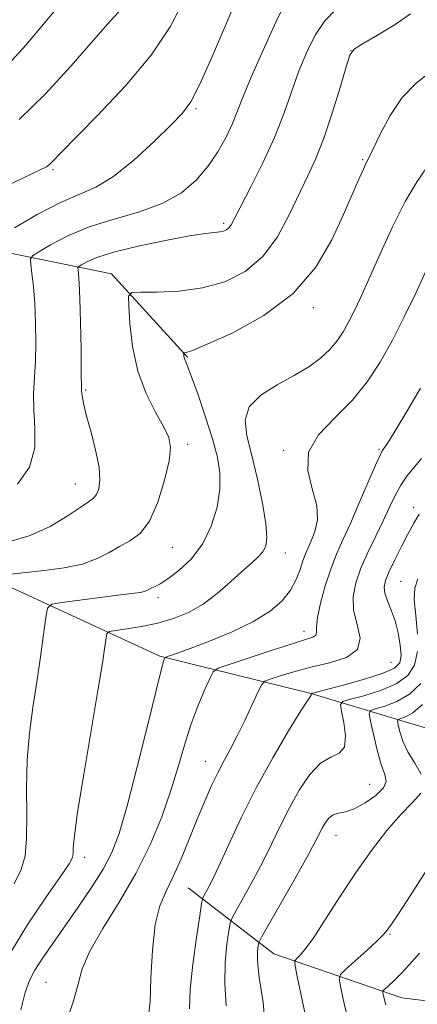
# Model space of a CAD drawing. Extents: x 2132300 to 2135200, y 354800 to 357700.
# Drawn here: x 2134559 to 2134623, y 355643 to 355802 of the extents above; entities that cross this region are included whole.
import ezdxf

# ---------------------------------------------------------------- set-up
doc = ezdxf.new("R2010")
doc.units = 0
doc.header["$MEASUREMENT"] = 0
for name, color, linetype, lineweight in [('DTM HARD BREAKLINE', 7, 'Continuous', 0), ('DTM SPOT ELEVATION', 2, 'Continuous', 13), ('INDEX CONTOUR', 41, 'Continuous', 13), ('INTERMEDIATE CONTOUR', 44, 'Continuous', 0)]:
    doc.layers.add(name, color=color, linetype=linetype, lineweight=lineweight)

msp = doc.modelspace()

# ---------------------------------------------------------------- linework, layer by layer
at = {"layer": 'DTM HARD BREAKLINE'}
for points in [[(2134506.1, 355804.63, 1033.46), (2134519.14, 355786.74, 1026.96), (2134539.36, 355779.83, 1021.11), (2134551.62, 355765.35, 1016.26), (2134573.45, 355760.87, 1010.59), (2134585.66, 355747.48, 1007.86)], [(2134548.11, 355714.67, 1011.16), (2134581.24, 355699.42, 1004.21), (2134605.33, 355693.47, 998.08), (2134624.24, 355687.76, 989.88), (2134644.09, 355692.27, 981.13), (2134659.23, 355696.88, 974.28), (2134679.14, 355690.65, 967.36)], [(2134680.04, 355625.75, 958.86), (2134667.67, 355632.39, 966.68), (2134655.29, 355635.9, 971.96), (2134641.38, 355641.85, 978.88), (2134620.11, 355644.48, 987.13), (2134599.57, 355651.53, 992.91), (2134585.77, 355662.18, 999.01)]]:
    msp.add_polyline3d(points, dxfattribs=at)
at = {"layer": 'DTM SPOT ELEVATION'}
for p in [(2134611.925, 355796.768, 1009.995), (2134587.007, 355787.465, 1015.805), (2134613.802, 355779.242, 1008.175), (2134564.048, 355777.607, 1017.765), (2134591.505, 355768.985, 1012.305), (2134605.87, 355755.468, 1007.615), (2134569.321, 355742.196, 1011.815), (2134585.67, 355733.48, 1009.6), (2134601.123, 355732.484, 1004.185), (2134616.44, 355732.69, 1002.2), (2134567.65, 355727.085, 1012.795), (2134622.02, 355723.34, 998.5), (2134583.27, 355716.93, 1009.2), (2134601.42, 355715.97, 1005.3), (2134619.914, 355711.437, 996.905), (2134580.945, 355708.793, 1007.545), (2134604.387, 355703.423, 1002.575), (2134618.39, 355698.44, 999.3), (2134588.592, 355682.511, 1000.755), (2134614.966, 355678.779, 995.085), (2134609.542, 355670.583, 993.195), (2134569.13, 355667.05, 1005.5), (2134618.218, 355654.657, 989.835), (2134562.943, 355646.971, 1002.925)]:
    msp.add_point(p, dxfattribs=at)
at = {"layer": 'INDEX CONTOUR'}
for points in [[(2134558.599, 355785.709, 1020), (2134562.802, 355789.79, 1020), (2134566.938, 355794.335, 1020), (2134570.539, 355798.462, 1020), (2134573.25, 355801.497, 1020), (2134575.162, 355803.61, 1020)], [(2134557.314, 355712.586, 1010), (2134559.677, 355712.845, 1010), (2134562.642, 355713.159, 1010), (2134565.833, 355713.593, 1010), (2134568.786, 355714.227, 1010), (2134571.156, 355715.101, 1010), (2134573.067, 355716.099, 1010), (2134574.757, 355717.064, 1010), (2134576.416, 355717.949, 1010), (2134578.035, 355719.14, 1010), (2134579.553, 355721.131, 1010), (2134580.903, 355724.193, 1010), (2134581.985, 355727.706, 1010), (2134582.695, 355730.827, 1010), (2134582.937, 355732.966, 1010), (2134582.666, 355734.549, 1010), (2134581.851, 355736.253, 1010), (2134580.526, 355738.622, 1010), (2134579.008, 355741.663, 1010), (2134577.681, 355745.252, 1010), (2134576.835, 355749.177, 1010), (2134576.4, 355752.888, 1010), (2134576.211, 355755.75, 1010), (2134576.201, 355757.316, 1010), (2134576.705, 355757.887, 1010), (2134578.153, 355757.952, 1010), (2134580.815, 355757.95, 1010), (2134584.309, 355758.11, 1010), (2134588.092, 355758.609, 1010), (2134591.695, 355759.614, 1010), (2134594.955, 355761.256, 1010), (2134597.781, 355763.652, 1010), (2134600.115, 355766.816, 1010), (2134602.03, 355770.346, 1010), (2134605.008, 355776.642, 1010), (2134606.286, 355779.453, 1010), (2134607.571, 355782.717, 1010), (2134608.921, 355786.744, 1010), (2134610.184, 355790.865, 1010), (2134611.154, 355794.172, 1010), (2134611.755, 355796.041, 1010), (2134612.442, 355797, 1010), (2134613.801, 355797.864, 1010), (2134616.187, 355799.251, 1010), (2134619.028, 355800.984, 1010), (2134621.52, 355802.686, 1010)], [(2134579.4, 355641.428, 1000), (2134579.64, 355643.869, 1000), (2134579.797, 355647.65, 1000), (2134580.039, 355652.126, 1000), (2134580.486, 355656.255, 1000), (2134581.226, 355659.286, 1000), (2134582.216, 355661.623, 1000), (2134583.383, 355663.957, 1000), (2134584.651, 355666.807, 1000), (2134585.956, 355669.998, 1000), (2134587.233, 355673.183, 1000), (2134588.43, 355676.072, 1000), (2134589.541, 355678.601, 1000), (2134590.571, 355680.766, 1000), (2134591.539, 355682.617, 1000), (2134592.525, 355684.424, 1000), (2134593.622, 355686.512, 1000), (2134594.869, 355689.056, 1000), (2134596.086, 355691.644, 1000), (2134597.04, 355693.712, 1000), (2134597.608, 355694.868, 1000), (2134598.11, 355695.391, 1000), (2134598.975, 355695.732, 1000), (2134600.539, 355696.244, 1000), (2134602.755, 355696.91, 1000), (2134605.482, 355697.621, 1000), (2134608.492, 355698.322, 1000), (2134611.215, 355699.192, 1000), (2134612.992, 355700.467, 1000), (2134613.4, 355702.3, 1000), (2134612.946, 355704.504, 1000), (2134612.374, 355706.811, 1000), (2134612.285, 355709.019, 1000), (2134612.712, 355711.21, 1000), (2134613.55, 355713.535, 1000), (2134614.677, 355716.084, 1000), (2134615.929, 355718.704, 1000), (2134617.126, 355721.183, 1000), (2134618.14, 355723.353, 1000), (2134619.04, 355725.23, 1000), (2134619.947, 355726.877, 1000), (2134620.932, 355728.332, 1000), (2134621.884, 355729.542, 1000), (2134623.288, 355731.203, 1000)], [(2134611.318, 355641.493, 990), (2134610.684, 355644.256, 990), (2134610.244, 355646.354, 990), (2134610.055, 355647.539, 990), (2134610.284, 355648.242, 990), (2134611.129, 355649.065, 990), (2134614.495, 355652.085, 990), (2134616.095, 355653.563, 990), (2134617.083, 355654.539, 990), (2134617.612, 355655.147, 990), (2134618.453, 355656.31, 990), (2134619.361, 355657.638, 990), (2134621.002, 355660.145, 990), (2134626.444, 355668.657, 990)]]:
    msp.add_polyline3d(points, dxfattribs=at)
at = {"layer": 'INTERMEDIATE CONTOUR'}
for points in [[(2134549.737, 355771.748, 1018), (2134561.991, 355777.599, 1018), (2134562.978, 355778.107, 1018), (2134563.475, 355778.459, 1018), (2134564.018, 355778.989, 1018), (2134565.161, 355780.172, 1018), (2134571.217, 355786.339, 1018), (2134575.674, 355791.095, 1018), (2134579.819, 355796.05, 1018), (2134582.888, 355800.619, 1018), (2134585.104, 355804.836, 1018)], [(2134557.835, 355768.295, 1016), (2134561.511, 355770.413, 1016), (2134565.165, 355772.321, 1016), (2134570.95, 355774.844, 1016), (2134573.796, 355776.542, 1016), (2134577.054, 355779.158, 1016), (2134580.329, 355782.174, 1016), (2134583.06, 355784.843, 1016), (2134584.879, 355786.718, 1016), (2134586.206, 355788.552, 1016), (2134587.66, 355791.4, 1016), (2134589.677, 355795.935, 1016), (2134594.106, 355806.301, 1016)], [(2134558.356, 355727.082, 1014), (2134560.274, 355729.794, 1014), (2134561.1, 355732.882, 1014), (2134561.148, 355736.078, 1014), (2134560.95, 355739.083, 1014), (2134560.93, 355741.701, 1014), (2134561.218, 355746.786, 1014), (2134561.281, 355749.809, 1014), (2134561.239, 355753.02, 1014), (2134561.104, 355756.108, 1014), (2134560.894, 355758.794, 1014), (2134560.664, 355760.937, 1014), (2134560.472, 355762.431, 1014), (2134560.419, 355763.261, 1014), (2134560.754, 355763.782, 1014), (2134561.765, 355764.441, 1014), (2134563.669, 355765.562, 1014), (2134566.412, 355766.984, 1014), (2134569.871, 355768.421, 1014), (2134573.865, 355769.672, 1014), (2134577.97, 355770.871, 1014), (2134581.706, 355772.234, 1014), (2134584.704, 355773.93, 1014), (2134587.049, 355775.93, 1014), (2134588.939, 355778.153, 1014), (2134590.535, 355780.511, 1014), (2134591.863, 355782.864, 1014), (2134592.91, 355785.061, 1014), (2134593.727, 355787.076, 1014), (2134594.606, 355789.371, 1014), (2134595.901, 355792.529, 1014), (2134597.814, 355796.85, 1014), (2134599.944, 355801.482, 1014), (2134601.739, 355805.287, 1014)], [(2134556.264, 355793.874, 1022), (2134559.673, 355797.629, 1022), (2134562.794, 355801.335, 1022), (2134565.459, 355804.573, 1022)], [(2134556.939, 355717.814, 1012), (2134560.377, 355718.791, 1012), (2134563.577, 355720.264, 1012), (2134566.321, 355721.917, 1012), (2134568.423, 355723.332, 1012), (2134569.774, 355724.219, 1012), (2134570.558, 355724.792, 1012), (2134571.036, 355725.391, 1012), (2134571.401, 355726.324, 1012), (2134571.583, 355727.755, 1012), (2134571.441, 355729.815, 1012), (2134570.902, 355732.52, 1012), (2134570.156, 355735.434, 1012), (2134569.455, 355738.007, 1012), (2134568.999, 355739.818, 1012), (2134568.76, 355740.957, 1012), (2134568.66, 355741.641, 1012), (2134568.623, 355742.165, 1012), (2134568.595, 355745.208, 1012), (2134568.548, 355748.782, 1012), (2134568.473, 355753.038, 1012), (2134568.376, 355756.865, 1012), (2134568.268, 355759.409, 1012), (2134568.164, 355760.822, 1012), (2134568.084, 355761.515, 1012), (2134568.062, 355761.859, 1012), (2134568.201, 355762.074, 1012), (2134568.618, 355762.347, 1012), (2134569.473, 355762.824, 1012), (2134571.078, 355763.507, 1012), (2134573.787, 355764.36, 1012), (2134577.728, 355765.325, 1012), (2134582.126, 355766.253, 1012), (2134585.98, 355766.973, 1012), (2134588.536, 355767.366, 1012), (2134590.009, 355767.53, 1012), (2134590.858, 355767.614, 1012), (2134591.472, 355767.746, 1012), (2134591.954, 355767.962, 1012), (2134592.335, 355768.279, 1012), (2134592.686, 355768.777, 1012), (2134593.232, 355769.795, 1012), (2134595.852, 355774.854, 1012), (2134597.793, 355778.728, 1012), (2134599.659, 355782.793, 1012), (2134601.152, 355786.585, 1012), (2134603.527, 355793.35, 1012), (2134604.784, 355796.445, 1012), (2134606.193, 355799.241, 1012), (2134607.77, 355801.576, 1012), (2134609.511, 355803.41, 1012)], [(2134557.808, 355662.826, 1008), (2134558.933, 355665.088, 1008), (2134559.548, 355667.326, 1008), (2134559.792, 355670.109, 1008), (2134559.813, 355673.831, 1008), (2134559.784, 355678.193, 1008), (2134559.886, 355682.719, 1008), (2134560.249, 355687.034, 1008), (2134560.805, 355691.166, 1008), (2134561.434, 355695.243, 1008), (2134562.029, 355699.289, 1008), (2134562.532, 355702.917, 1008), (2134562.895, 355705.636, 1008), (2134563.175, 355707.125, 1008), (2134563.837, 355707.747, 1008), (2134565.447, 355708.036, 1008), (2134574.885, 355709.265, 1008), (2134578.066, 355709.672, 1008), (2134578.691, 355709.8, 1008), (2134579.136, 355709.964, 1008), (2134579.94, 355710.378, 1008), (2134580.467, 355710.626, 1008), (2134581.263, 355711.057, 1008), (2134582.497, 355711.856, 1008), (2134584.25, 355713.172, 1008), (2134586.238, 355715.03, 1008), (2134588.089, 355717.422, 1008), (2134589.495, 355720.286, 1008), (2134590.414, 355723.348, 1008), (2134590.869, 355726.28, 1008), (2134590.883, 355728.878, 1008), (2134590.481, 355731.43, 1008), (2134589.689, 355734.344, 1008), (2134588.574, 355737.843, 1008), (2134587.363, 355741.403, 1008), (2134586.327, 355744.315, 1008), (2134585.668, 355746.062, 1008), (2134585.17, 355747.282, 1008), (2134585.092, 355747.576, 1008), (2134585.055, 355747.832, 1008), (2134585.041, 355748.123, 1008), (2134585.074, 355748.161, 1008), (2134585.169, 355748.165, 1008), (2134585.455, 355748.215, 1008), (2134586.47, 355748.577, 1008), (2134588.85, 355749.562, 1008), (2134592.942, 355751.422, 1008), (2134597.917, 355754.159, 1008), (2134602.655, 355757.713, 1008), (2134606.276, 355761.942, 1008), (2134608.86, 355766.37, 1008), (2134610.727, 355770.442, 1008), (2134613.207, 355776.114, 1008), (2134613.937, 355777.74, 1008), (2134614.413, 355778.739, 1008), (2134614.859, 355779.639, 1008), (2134616.669, 355783.431, 1008), (2134618.241, 355786.35, 1008), (2134620.2, 355789.222, 1008), (2134622.443, 355791.562, 1008), (2134624.674, 355793.328, 1008)], [(2134557.255, 355651.837, 1006), (2134560.012, 355656.293, 1006), (2134562.906, 355660.58, 1006), (2134565.272, 355663.98, 1006), (2134566.618, 355665.998, 1006), (2134567.155, 355667.023, 1006), (2134567.262, 355667.662, 1006), (2134567.293, 355668.559, 1006), (2134567.474, 355670.5, 1006), (2134568, 355674.305, 1006), (2134568.981, 355680.379, 1006), (2134571.261, 355693.868, 1006), (2134571.982, 355698.298, 1006), (2134572.381, 355700.939, 1006), (2134572.576, 355702.356, 1006), (2134572.72, 355703.061, 1006), (2134573.116, 355703.365, 1006), (2134574.103, 355703.532, 1006), (2134575.905, 355703.78, 1006), (2134578.281, 355704.167, 1006), (2134580.878, 355704.712, 1006), (2134583.403, 355705.444, 1006), (2134585.824, 355706.437, 1006), (2134588.174, 355707.78, 1006), (2134590.46, 355709.495, 1006), (2134592.584, 355711.346, 1006), (2134594.423, 355713.032, 1006), (2134595.881, 355714.33, 1006), (2134596.977, 355715.326, 1006), (2134597.757, 355716.187, 1006), (2134598.251, 355717.118, 1006), (2134598.432, 355718.488, 1006), (2134598.255, 355720.707, 1006), (2134597.71, 355724.002, 1006), (2134596.915, 355727.88, 1006), (2134596.019, 355731.664, 1006), (2134595.225, 355734.819, 1006), (2134594.931, 355737.376, 1006), (2134595.587, 355739.504, 1006), (2134597.462, 355741.357, 1006), (2134600.095, 355743.011, 1006), (2134602.841, 355744.525, 1006), (2134605.178, 355745.954, 1006), (2134607.055, 355747.336, 1006), (2134608.543, 355748.704, 1006), (2134609.718, 355750.094, 1006), (2134610.685, 355751.55, 1006), (2134611.557, 355753.116, 1006), (2134612.45, 355754.882, 1006), (2134613.507, 355757.12, 1006), (2134614.874, 355760.145, 1006), (2134616.637, 355764.102, 1006), (2134618.645, 355768.459, 1006), (2134620.685, 355772.511, 1006), (2134622.566, 355775.71, 1006), (2134624.189, 355778.112, 1006)], [(2134558.866, 355642.532, 1004), (2134559.571, 355645.318, 1004), (2134560.26, 355647.25, 1004), (2134561.145, 355648.938, 1004), (2134562.394, 355650.894, 1004), (2134564.006, 355653.229, 1004), (2134568.099, 355659.027, 1004), (2134570.254, 355662.198, 1004), (2134572.119, 355665.165, 1004), (2134573.516, 355667.83, 1004), (2134574.684, 355670.915, 1004), (2134575.965, 355675.344, 1004), (2134577.582, 355681.607, 1004), (2134579.28, 355688.434, 1004), (2134580.683, 355694.12, 1004), (2134581.513, 355697.396, 1004), (2134581.883, 355698.743, 1004), (2134582.002, 355699.079, 1004), (2134582.06, 355699.18, 1004), (2134582.169, 355699.247, 1004), (2134582.957, 355699.518, 1004), (2134584.069, 355699.912, 1004), (2134586.097, 355700.653, 1004), (2134589.204, 355701.823, 1004), (2134592.842, 355703.313, 1004), (2134596.285, 355704.962, 1004), (2134598.957, 355706.638, 1004), (2134600.877, 355708.323, 1004), (2134602.215, 355710.028, 1004), (2134603.132, 355711.739, 1004), (2134603.76, 355713.352, 1004), (2134604.222, 355714.739, 1004), (2134604.631, 355715.837, 1004), (2134605.061, 355716.828, 1004), (2134605.573, 355717.961, 1004), (2134606.162, 355719.443, 1004), (2134606.568, 355721.329, 1004), (2134606.464, 355723.635, 1004), (2134605.72, 355726.338, 1004), (2134604.994, 355729.266, 1004), (2134605.141, 355732.209, 1004), (2134606.747, 355735.013, 1004), (2134609.329, 355737.747, 1004), (2134612.133, 355740.538, 1004), (2134614.566, 355743.502, 1004), (2134616.659, 355746.705, 1004), (2134618.599, 355750.202, 1004), (2134620.524, 355753.985, 1004), (2134622.367, 355757.795, 1004), (2134624.006, 355761.307, 1004)], [(2134566.22, 355640.619, 1002), (2134567.365, 355643.963, 1002), (2134568.072, 355646.662, 1002), (2134568.749, 355649.139, 1002), (2134569.948, 355651.975, 1002), (2134572.043, 355655.603, 1002), (2134574.691, 355659.865, 1002), (2134577.373, 355664.452, 1002), (2134579.663, 355669.085, 1002), (2134581.52, 355673.587, 1002), (2134582.998, 355677.808, 1002), (2134584.17, 355681.637, 1002), (2134585.181, 355685.124, 1002), (2134586.197, 355688.358, 1002), (2134587.321, 355691.368, 1002), (2134588.41, 355693.947, 1002), (2134589.261, 355695.83, 1002), (2134589.818, 355696.877, 1002), (2134590.621, 355697.462, 1002), (2134592.355, 355698.087, 1002), (2134595.43, 355699.113, 1002), (2134599.132, 355700.334, 1002), (2134602.467, 355701.404, 1002), (2134604.662, 355702.069, 1002), (2134605.832, 355702.451, 1002), (2134606.309, 355702.763, 1002), (2134606.414, 355703.225, 1002), (2134606.415, 355704.089, 1002), (2134606.564, 355705.613, 1002), (2134607.049, 355707.933, 1002), (2134607.803, 355710.695, 1002), (2134608.69, 355713.422, 1002), (2134609.615, 355715.792, 1002), (2134610.636, 355718.092, 1002), (2134611.85, 355720.76, 1002), (2134613.289, 355724.043, 1002), (2134615.912, 355730.144, 1002), (2134616.616, 355731.719, 1002), (2134616.978, 355732.427, 1002), (2134617.52, 355733.2, 1002), (2134618.119, 355734.122, 1002), (2134619.213, 355735.892, 1002), (2134620.934, 355738.76, 1002), (2134623.105, 355742.517, 1002)], [(2134585.995, 355642.685, 998), (2134586.093, 355645.801, 998), (2134586.504, 355649.887, 998), (2134587.092, 355654.184, 998), (2134587.626, 355657.673, 998), (2134587.939, 355659.624, 998), (2134588.13, 355660.474, 998), (2134588.362, 355660.954, 998), (2134588.788, 355661.72, 998), (2134589.517, 355663.143, 998), (2134590.646, 355665.523, 998), (2134592.247, 355669.042, 998), (2134594.286, 355673.412, 998), (2134596.701, 355678.232, 998), (2134599.369, 355683.069, 998), (2134601.915, 355687.383, 998), (2134603.902, 355690.604, 998), (2134605.017, 355692.353, 998), (2134605.544, 355693.137, 998), (2134605.551, 355693.205, 998), (2134605.527, 355693.358, 998), (2134605.603, 355693.42, 998), (2134606.191, 355693.588, 998), (2134610.674, 355694.762, 998), (2134614.104, 355695.714, 998), (2134617.117, 355696.661, 998), (2134618.966, 355697.481, 998), (2134619.802, 355698.354, 998), (2134620, 355699.536, 998), (2134619.879, 355701.193, 998), (2134619.54, 355703.138, 998), (2134619.03, 355705.093, 998), (2134618.412, 355706.827, 998), (2134617.818, 355708.298, 998), (2134617.397, 355709.513, 998), (2134617.274, 355710.525, 998), (2134617.486, 355711.57, 998), (2134618.047, 355712.935, 998), (2134618.94, 355714.802, 998), (2134620.016, 355716.941, 998), (2134621.098, 355719.021, 998), (2134622.046, 355720.782, 998), (2134622.884, 355722.263, 998)], [(2134622.629, 355702.967, 996), (2134622.348, 355705.94, 996), (2134622.116, 355708.512, 996), (2134622.192, 355710.325, 996), (2134622.69, 355711.831, 996)], [(2134591.886, 355643.168, 996), (2134591.652, 355646.764, 996), (2134591.716, 355650.151, 996), (2134592.005, 355653.094, 996), (2134592.319, 355655.259, 996), (2134592.536, 355656.491, 996), (2134592.841, 355657.337, 996), (2134593.495, 355658.526, 996), (2134594.672, 355660.594, 996), (2134596.188, 355663.332, 996), (2134597.775, 355666.342, 996), (2134599.228, 355669.302, 996), (2134600.608, 355672.187, 996), (2134602.046, 355675.048, 996), (2134603.633, 355677.869, 996), (2134605.326, 355680.368, 996), (2134607.047, 355682.196, 996), (2134608.692, 355683.176, 996), (2134610.051, 355683.818, 996), (2134610.89, 355684.803, 996), (2134611.066, 355686.586, 996), (2134610.81, 355688.728, 996), (2134610.443, 355690.563, 996), (2134610.284, 355691.606, 996), (2134610.648, 355692.1, 996), (2134611.845, 355692.468, 996), (2134614.029, 355693.057, 996), (2134616.706, 355693.906, 996), (2134619.228, 355694.981, 996), (2134621.064, 355696.28, 996), (2134622.179, 355697.945, 996), (2134622.661, 355700.156, 996)], [(2134598.286, 355638.762, 994), (2134597.812, 355643.726, 994), (2134597.212, 355647.727, 994), (2134596.928, 355650.415, 994), (2134596.917, 355652.003, 994), (2134597.012, 355652.845, 994), (2134597.133, 355653.358, 994), (2134597.552, 355654.201, 994), (2134602.859, 355663.52, 994), (2134604.903, 355667.161, 994), (2134606.208, 355669.562, 994), (2134607.391, 355671.864, 994), (2134607.856, 355672.673, 994), (2134608.411, 355673.384, 994), (2134609.093, 355673.891, 994), (2134609.945, 355674.154, 994), (2134611.045, 355674.39, 994), (2134612.476, 355674.883, 994), (2134614.234, 355675.822, 994), (2134615.956, 355677.026, 994), (2134617.191, 355678.22, 994), (2134617.612, 355679.238, 994), (2134617.391, 355680.361, 994), (2134616.822, 355681.98, 994), (2134616.17, 355684.309, 994), (2134615.563, 355686.859, 994), (2134615.099, 355688.966, 994), (2134614.888, 355690.147, 994), (2134615.095, 355690.656, 994), (2134615.896, 355690.929, 994), (2134617.383, 355691.351, 994), (2134619.309, 355692.099, 994), (2134621.339, 355693.301, 994), (2134623.171, 355695.031, 994)], [(2134623.229, 355680.421, 992), (2134622.197, 355682.191, 992), (2134621.083, 355684.009, 992), (2134620.283, 355685.754, 992), (2134619.799, 355687.268, 992), (2134619.536, 355688.381, 992), (2134619.428, 355688.988, 992), (2134619.534, 355689.25, 992), (2134619.946, 355689.391, 992), (2134620.738, 355689.645, 992), (2134621.911, 355690.292, 992), (2134623.45, 355691.621, 992)], [(2134604.97, 355639.969, 992), (2134604.088, 355644.169, 992), (2134603.369, 355647.66, 992), (2134602.985, 355649.615, 992), (2134602.938, 355650.418, 992), (2134603.185, 355650.759, 992), (2134603.711, 355651.263, 992), (2134604.601, 355652.304, 992), (2134605.964, 355654.193, 992), (2134607.863, 355657.111, 992), (2134610.162, 355660.717, 992), (2134612.677, 355664.543, 992), (2134615.234, 355668.168, 992), (2134617.703, 355671.37, 992), (2134619.96, 355673.974, 992), (2134621.864, 355675.894, 992), (2134623.187, 355677.391, 992)], [(2134617.537, 355643.344, 988), (2134617.264, 355644.383, 988), (2134617.119, 355645.048, 988), (2134617.064, 355645.409, 988), (2134617.145, 355645.632, 988), (2134617.432, 355645.91, 988), (2134617.986, 355646.409, 988), (2134618.824, 355647.199, 988), (2134619.956, 355648.324, 988), (2134621.37, 355649.816, 988), (2134622.967, 355651.652, 988)]]:
    msp.add_polyline3d(points, dxfattribs=at)

doc.saveas('drawing.dxf')
